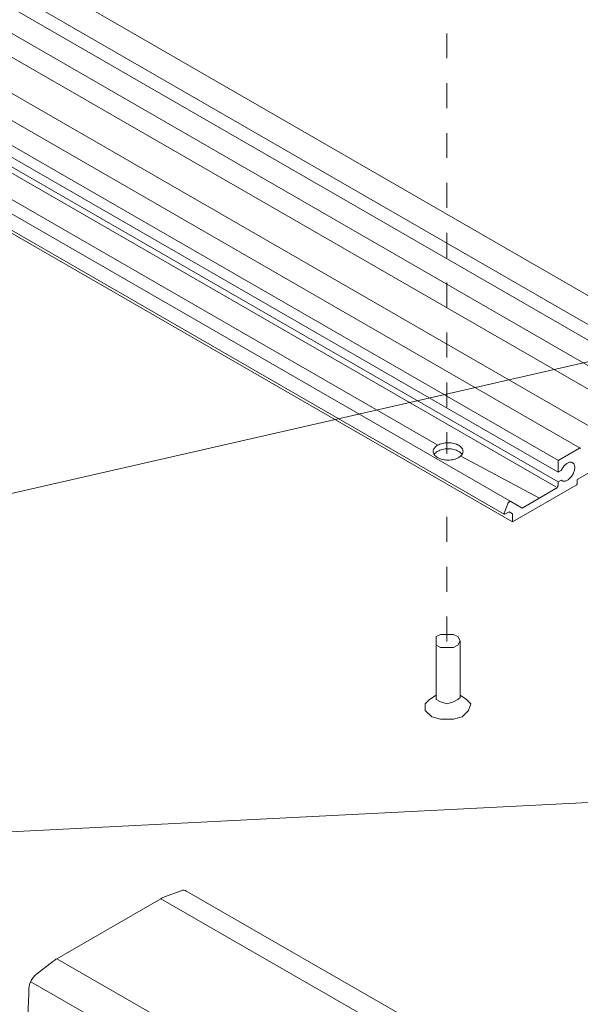
# Model space of a CAD drawing. Units: millimetres. Extents: x 14 to 170, y -296 to -117.
# Drawn here: x 70 to 86, y -201 to -173 of the extents above; entities that cross this region are included whole.
import ezdxf

# ---------------------------------------------------------------- set-up
doc = ezdxf.new("R2010")
doc.units = ezdxf.units.MM
doc.header["$MEASUREMENT"] = 0
doc.linetypes.add('AI-Linetype-17', pattern=[1.411111, 0.705556, -0.705556])
doc.linetypes.add('AI-Linetype-23', pattern=[1.411111, 0.705556, -0.705556])
doc.layers.add('Layer 1', color=7, linetype='Continuous')

# ---------------------------------------------------------------- blocks, each defined once
blk = doc.blocks.new('block 18')
at = {"layer": 'Layer 1', "color": 7, "lineweight": 5, "true_color": 0xffffff}
for points in [[(74.427, -198.104), (87.617, -205.689)], [(71.48, -199.805), (84.671, -207.39)]]:
    blk.add_lwpolyline(points, dxfattribs=at)
at = {"layer": 'Layer 1', "color": 7, "lineweight": 9, "true_color": 0xffffff}
for points in [[(75.118, -197.871), (88.309, -205.456)], [(70.745, -200.451), (83.936, -208.036)], [(70.757, -204.17), (83.948, -211.755)], [(87.274, -206.167), (87.405, -206.242)], [(86.836, -206.419), (87.459, -206.777)], [(87.024, -206.311), (87.459, -206.562)], [(85.772, -207.034), (88.134, -208.392)], [(85.282, -207.317), (87.478, -208.579)], [(85.575, -207.148), (87.728, -208.386)], [(84.929, -207.52), (87.393, -208.938)], [(84.504, -207.854), (84.877, -208.068)], [(84.876, -207.727), (87.402, -209.18)], [(84.877, -208.088), (87.412, -209.546)], [(84.817, -208.313), (87.403, -209.8)], [(84.119, -209.722), (84.802, -210.115)], [(87.44, -209.792), (87.554, -209.857)], [(84.118, -209.91), (84.59, -210.181)], [(84.123, -210.214), (84.551, -210.46)], [(84.505, -210.798), (84.882, -211.015)]]:
    blk.add_lwpolyline(points, dxfattribs=at)
for points, knots in [([(70.777, -204.181), (70.726, -204.158), (70.692, -204.102), (70.691, -204.024), (70.645, -203.191), (70.645, -201.524), (70.691, -200.638), (70.693, -200.503), (70.787, -200.326), (70.901, -200.241), (70.901, -200.241), (71.366, -199.878), (71.366, -199.878), (71.394, -199.855), (71.448, -199.818), (71.476, -199.803), (71.476, -199.803), (74.423, -198.102), (74.423, -198.102), (74.452, -198.084), (74.506, -198.059), (74.534, -198.049), (74.534, -198.049), (74.998, -197.875), (74.998, -197.875), (75.056, -197.852), (75.107, -197.857), (75.146, -197.885)], [0, 0, 0, 0, 1, 1, 1, 2, 2, 2, 3, 3, 3, 4, 4, 4, 5, 5, 5, 6, 6, 6, 7, 7, 7, 8, 8, 8, 9, 9, 9, 9]), ([(84.56, -207.465), (84.588, -207.442), (84.642, -207.405), (84.671, -207.39), (84.671, -207.39), (87.617, -205.689), (87.617, -205.689), (87.646, -205.671), (87.7, -205.646), (87.728, -205.636), (87.728, -205.636), (88.192, -205.462), (88.192, -205.462), (88.307, -205.416), (88.4, -205.485), (88.403, -205.617), (88.449, -206.449), (88.449, -208.116), (88.403, -209.003), (88.4, -209.137), (88.307, -209.314), (88.192, -209.4), (88.192, -209.4), (87.728, -209.763), (87.728, -209.763), (87.7, -209.785), (87.646, -209.822), (87.617, -209.838), (87.617, -209.838), (87.584, -209.857), (87.584, -209.857), (87.584, -209.857), (87.584, -209.857), (87.584, -209.857), (87.563, -209.869), (87.546, -209.859), (87.546, -209.835), (87.546, -209.835), (87.546, -209.732), (87.546, -209.732), (87.546, -209.732), (87.431, -209.798), (87.431, -209.798), (87.431, -209.798), (87.431, -209.798), (87.431, -209.798), (87.41, -209.81), (87.393, -209.8), (87.393, -209.776), (87.393, -209.776), (87.393, -209.605), (87.393, -209.605), (87.392, -209.589), (87.4, -209.562), (87.412, -209.546), (87.435, -209.509), (87.47, -209.491), (87.491, -209.506), (87.579, -209.572), (87.732, -209.495), (87.832, -209.336), (87.933, -209.176), (87.943, -208.993), (87.855, -208.928), (87.767, -208.862), (87.615, -208.939), (87.514, -209.098), (87.507, -209.108), (87.496, -209.128), (87.491, -209.138), (87.482, -209.157), (87.463, -209.177), (87.448, -209.185), (87.418, -209.203), (87.393, -209.188), (87.393, -209.153), (87.393, -209.153), (87.393, -208.938), (87.393, -208.938), (87.393, -208.938), (87.393, -208.938), (87.393, -208.938), (87.393, -208.913), (87.41, -208.883), (87.431, -208.871), (87.431, -208.871), (87.456, -208.856), (87.456, -208.856), (87.456, -208.856), (87.456, -208.672), (87.456, -208.672), (87.456, -208.672), (87.456, -208.672), (87.456, -208.672), (87.456, -208.591), (87.513, -208.493), (87.584, -208.452), (87.584, -208.452), (87.698, -208.386), (87.698, -208.386), (87.72, -208.374), (87.737, -208.384), (87.737, -208.408), (87.737, -208.408), (87.737, -208.621), (87.737, -208.621), (87.737, -208.621), (88.134, -208.392), (88.134, -208.392), (88.185, -207.867), (88.182, -206.933), (88.128, -206.468), (88.128, -206.468), (87.673, -206.731), (87.673, -206.731), (87.624, -206.761), (87.543, -206.787), (87.5, -206.784), (87.444, -206.79), (87.396, -206.737), (87.393, -206.667), (87.391, -206.651), (87.4, -206.621), (87.412, -206.603), (87.435, -206.566), (87.47, -206.549), (87.49, -206.564), (87.579, -206.629), (87.732, -206.553), (87.832, -206.394), (87.933, -206.233), (87.943, -206.051), (87.855, -205.985), (87.768, -205.92), (87.615, -205.996), (87.514, -206.155), (87.507, -206.166), (87.496, -206.185), (87.491, -206.196), (87.482, -206.214), (87.463, -206.235), (87.448, -206.242), (87.418, -206.26), (87.393, -206.246), (87.393, -206.21), (87.393, -206.21), (87.393, -206.098), (87.393, -206.098), (87.393, -206.098), (86.819, -206.429), (86.819, -206.429), (86.819, -206.429), (86.781, -206.407), (86.781, -206.407), (86.781, -206.407), (86.743, -206.473), (86.743, -206.473), (86.743, -206.473), (86.182, -206.797), (86.182, -206.797), (86.182, -206.797), (86.144, -206.775), (86.144, -206.775), (86.144, -206.775), (86.106, -206.841), (86.106, -206.841), (86.106, -206.841), (85.545, -207.165), (85.545, -207.165), (85.545, -207.165), (85.507, -207.142), (85.507, -207.142), (85.507, -207.142), (85.468, -207.209), (85.468, -207.209), (85.468, -207.209), (84.895, -207.54), (84.895, -207.54), (84.895, -207.54), (84.895, -207.652), (84.895, -207.652), (84.896, -207.668), (84.887, -207.695), (84.876, -207.712), (84.853, -207.749), (84.818, -207.766), (84.797, -207.751), (84.709, -207.686), (84.556, -207.762), (84.455, -207.921), (84.355, -208.081), (84.345, -208.264), (84.433, -208.329), (84.521, -208.395), (84.674, -208.319), (84.774, -208.159), (84.781, -208.149), (84.792, -208.129), (84.797, -208.119), (84.807, -208.099), (84.828, -208.076), (84.844, -208.07), (84.875, -208.056), (84.897, -208.074), (84.895, -208.11), (84.892, -208.183), (84.844, -208.29), (84.788, -208.35), (84.745, -208.403), (84.664, -208.471), (84.615, -208.496), (84.615, -208.496), (84.16, -208.759), (84.16, -208.759), (84.106, -209.285), (84.104, -210.223), (84.154, -210.69), (84.154, -210.69), (84.551, -210.46), (84.551, -210.46), (84.551, -210.46), (84.551, -210.247), (84.551, -210.247), (84.551, -210.247), (84.551, -210.247), (84.551, -210.247), (84.551, -210.223), (84.568, -210.193), (84.59, -210.181), (84.59, -210.181), (84.704, -210.115), (84.704, -210.115), (84.774, -210.074), (84.832, -210.107), (84.832, -210.188), (84.832, -210.188), (84.832, -210.372), (84.832, -210.372), (84.832, -210.372), (84.857, -210.357), (84.857, -210.357), (84.878, -210.345), (84.895, -210.355), (84.895, -210.38), (84.895, -210.38), (84.895, -210.595), (84.895, -210.595), (84.896, -210.61), (84.887, -210.637), (84.876, -210.654), (84.853, -210.691), (84.817, -210.708), (84.797, -210.694), (84.709, -210.628), (84.556, -210.704), (84.455, -210.864), (84.355, -211.024), (84.344, -211.206), (84.433, -211.272), (84.521, -211.337), (84.674, -211.261), (84.774, -211.101), (84.781, -211.091), (84.792, -211.072), (84.797, -211.061), (84.806, -211.043), (84.825, -211.022), (84.839, -211.015), (84.87, -210.997), (84.895, -211.012), (84.895, -211.047), (84.895, -211.047), (84.895, -211.218), (84.895, -211.218), (84.895, -211.218), (84.895, -211.218), (84.895, -211.218), (84.895, -211.242), (84.878, -211.272), (84.857, -211.284), (84.857, -211.284), (84.742, -211.351), (84.742, -211.351), (84.742, -211.351), (84.742, -211.454), (84.742, -211.454), (84.742, -211.454), (84.742, -211.454), (84.742, -211.454), (84.742, -211.478), (84.725, -211.507), (84.704, -211.52), (84.704, -211.52), (84.671, -211.539), (84.671, -211.539), (84.642, -211.557), (84.588, -211.582), (84.56, -211.592), (84.56, -211.592), (84.095, -211.766), (84.095, -211.766), (83.981, -211.812), (83.887, -211.743), (83.885, -211.611), (83.838, -210.778), (83.838, -209.111), (83.885, -208.225), (83.887, -208.09), (83.981, -207.914), (84.095, -207.828), (84.095, -207.828), (84.56, -207.465), (84.56, -207.465)], [0, 0, 0, 0, 1, 1, 1, 2, 2, 2, 3, 3, 3, 4, 4, 4, 5, 5, 5, 6, 6, 6, 7, 7, 7, 8, 8, 8, 9, 9, 9, 10, 10, 10, 11, 11, 11, 12, 12, 12, 13, 13, 13, 14, 14, 14, 15, 15, 15, 16, 16, 16, 17, 17, 17, 18, 18, 18, 19, 19, 19, 20, 20, 20, 21, 21, 21, 22, 22, 22, 23, 23, 23, 24, 24, 24, 25, 25, 25, 26, 26, 26, 27, 27, 27, 28, 28, 28, 29, 29, 29, 30, 30, 30, 31, 31, 31, 32, 32, 32, 33, 33, 33, 34, 34, 34, 35, 35, 35, 36, 36, 36, 37, 37, 37, 38, 38, 38, 39, 39, 39, 40, 40, 40, 41, 41, 41, 42, 42, 42, 43, 43, 43, 44, 44, 44, 45, 45, 45, 46, 46, 46, 47, 47, 47, 48, 48, 48, 49, 49, 49, 50, 50, 50, 51, 51, 51, 52, 52, 52, 53, 53, 53, 54, 54, 54, 55, 55, 55, 56, 56, 56, 57, 57, 57, 58, 58, 58, 59, 59, 59, 60, 60, 60, 61, 61, 61, 62, 62, 62, 63, 63, 63, 64, 64, 64, 65, 65, 65, 66, 66, 66, 67, 67, 67, 68, 68, 68, 69, 69, 69, 70, 70, 70, 71, 71, 71, 72, 72, 72, 73, 73, 73, 74, 74, 74, 75, 75, 75, 76, 76, 76, 77, 77, 77, 78, 78, 78, 79, 79, 79, 80, 80, 80, 81, 81, 81, 82, 82, 82, 83, 83, 83, 84, 84, 84, 85, 85, 85, 86, 86, 86, 87, 87, 87, 88, 88, 88, 89, 89, 89, 90, 90, 90, 91, 91, 91, 92, 92, 92, 93, 93, 93, 94, 94, 94, 95, 95, 95, 96, 96, 96, 97, 97, 97, 98, 98, 98, 99, 99, 99, 100, 100, 100, 101, 101, 101, 102, 102, 102, 103, 103, 103, 104, 104, 104, 104])]:
    blk.add_open_spline(points, degree=3, knots=knots, dxfattribs=at)
blk = doc.blocks.new('block 2')
at = {"layer": 'Layer 1'}
blk.add_blockref('block 18', (0, 0), dxfattribs=at)
blk = doc.blocks.new('block 24')
at = {"layer": 'Layer 1', "color": 250, "lineweight": 9, "true_color": 0x231f20}
blk.add_open_spline([(82.139, -185.444), (82.14, -185.46), (82.142, -185.476), (82.148, -185.491), (82.154, -185.508), (82.162, -185.523), (82.172, -185.537), (82.183, -185.553), (82.196, -185.567), (82.211, -185.579), (82.227, -185.593), (82.245, -185.606), (82.263, -185.616), (82.284, -185.628), (82.305, -185.638), (82.327, -185.647), (82.352, -185.656), (82.375, -185.663), (82.401, -185.669), (82.427, -185.675), (82.452, -185.68), (82.48, -185.683), (82.508, -185.686), (82.534, -185.688), (82.562, -185.688), (82.591, -185.688), (82.617, -185.686), (82.645, -185.683), (82.672, -185.68), (82.697, -185.675), (82.724, -185.669), (82.749, -185.663), (82.773, -185.656), (82.797, -185.647), (82.819, -185.638), (82.84, -185.628), (82.861, -185.616), (82.88, -185.606), (82.897, -185.593), (82.914, -185.579), (82.928, -185.567), (82.941, -185.553), (82.953, -185.537), (82.963, -185.523), (82.971, -185.508), (82.977, -185.491), (82.982, -185.476), (82.985, -185.46), (82.985, -185.444), (82.985, -185.427), (82.982, -185.411), (82.977, -185.396), (82.971, -185.38), (82.963, -185.364), (82.953, -185.35), (82.941, -185.335), (82.928, -185.321), (82.914, -185.308), (82.897, -185.294), (82.88, -185.282), (82.861, -185.271), (82.84, -185.259), (82.819, -185.249), (82.797, -185.241), (82.773, -185.232), (82.749, -185.224), (82.724, -185.218), (82.697, -185.212), (82.672, -185.207), (82.645, -185.204), (82.617, -185.201), (82.591, -185.2), (82.562, -185.2), (82.534, -185.2), (82.508, -185.201), (82.48, -185.204), (82.452, -185.207), (82.427, -185.212), (82.401, -185.218), (82.375, -185.224), (82.352, -185.232), (82.327, -185.241), (82.305, -185.249), (82.284, -185.259), (82.263, -185.271), (82.245, -185.282), (82.227, -185.294), (82.211, -185.308), (82.196, -185.321), (82.183, -185.335), (82.172, -185.35), (82.162, -185.364), (82.154, -185.38), (82.148, -185.396), (82.142, -185.411), (82.14, -185.427), (82.139, -185.444)], degree=3, knots=[0, 0, 0, 0, 1, 1, 1, 2, 2, 2, 3, 3, 3, 4, 4, 4, 5, 5, 5, 6, 6, 6, 7, 7, 7, 8, 8, 8, 9, 9, 9, 10, 10, 10, 11, 11, 11, 12, 12, 12, 13, 13, 13, 14, 14, 14, 15, 15, 15, 16, 16, 16, 17, 17, 17, 18, 18, 18, 19, 19, 19, 20, 20, 20, 21, 21, 21, 22, 22, 22, 23, 23, 23, 24, 24, 24, 25, 25, 25, 26, 26, 26, 27, 27, 27, 28, 28, 28, 29, 29, 29, 30, 30, 30, 31, 31, 31, 32, 32, 32, 32], dxfattribs=at)
blk = doc.blocks.new('block 23')
at = {"layer": 'Layer 1', "color": 250, "lineweight": 9, "true_color": 0x231f20}
blk.add_open_spline([(82.957, -185.521), (82.946, -185.505), (82.928, -185.491), (82.914, -185.479), (82.897, -185.465), (82.88, -185.453), (82.861, -185.442), (82.84, -185.43), (82.819, -185.42), (82.797, -185.412), (82.773, -185.402), (82.749, -185.395), (82.724, -185.389), (82.697, -185.383), (82.672, -185.378), (82.645, -185.375), (82.617, -185.372), (82.591, -185.371), (82.562, -185.371), (82.534, -185.371), (82.508, -185.372), (82.48, -185.375), (82.452, -185.378), (82.427, -185.383), (82.401, -185.389), (82.375, -185.395), (82.352, -185.402), (82.327, -185.412), (82.305, -185.42), (82.284, -185.43), (82.263, -185.442), (82.245, -185.453), (82.227, -185.465), (82.211, -185.479), (82.196, -185.491), (82.183, -185.505), (82.172, -185.521)], degree=3, knots=[0, 0, 0, 0, 1, 1, 1, 2, 2, 2, 3, 3, 3, 4, 4, 4, 5, 5, 5, 6, 6, 6, 7, 7, 7, 8, 8, 8, 9, 9, 9, 10, 10, 10, 11, 11, 11, 12, 12, 12, 12], dxfattribs=at)
at = {"layer": 'Layer 1'}
blk.add_blockref('block 24', (0, 0), dxfattribs=at)
blk = doc.blocks.new('block 42')
at = {"layer": 'Layer 1', "color": 250, "lineweight": 9, "true_color": 0x231f20}
blk.add_lwpolyline([(84.336, -186.865), (14.332, -146.54)], dxfattribs=at)
blk.add_open_spline([(14.332, -146.54), (14.329, -146.539), (14.326, -146.538), (14.323, -146.537), (14.32, -146.537), (14.317, -146.537), (14.314, -146.537), (14.31, -146.537), (14.307, -146.538), (14.303, -146.54), (14.3, -146.541), (14.296, -146.543), (14.293, -146.545), (14.289, -146.547), (14.285, -146.55), (14.282, -146.553), (14.278, -146.556), (14.275, -146.559), (14.272, -146.563), (14.268, -146.567), (14.265, -146.57), (14.262, -146.575), (14.259, -146.579), (14.257, -146.583), (14.254, -146.588), (14.252, -146.592), (14.25, -146.597), (14.248, -146.601), (14.248, -146.601), (14.146, -146.864), (14.146, -146.864), (14.145, -146.866), (14.145, -146.868), (14.144, -146.87), (14.144, -146.872), (14.143, -146.874), (14.143, -146.876), (14.143, -146.877), (14.143, -146.879), (14.143, -146.881), (14.143, -146.882), (14.143, -146.884), (14.143, -146.886), (14.144, -146.887), (14.144, -146.888), (14.145, -146.89), (14.145, -146.891), (14.146, -146.892), (14.147, -146.893), (14.148, -146.894), (14.149, -146.895), (14.15, -146.895), (14.15, -146.895), (84.154, -187.22), (84.154, -187.22)], degree=3, knots=[0, 0, 0, 0, 1, 1, 1, 2, 2, 2, 3, 3, 3, 4, 4, 4, 5, 5, 5, 6, 6, 6, 7, 7, 7, 8, 8, 8, 9, 9, 9, 10, 10, 10, 11, 11, 11, 12, 12, 12, 13, 13, 13, 14, 14, 14, 15, 15, 15, 16, 16, 16, 17, 17, 17, 18, 18, 18, 18], dxfattribs=at)
blk = doc.blocks.new('block 51')
at = {"layer": 'Layer 1', "color": 22, "lineweight": 9, "true_color": 0xb72e2e}
blk.add_lwpolyline([(106.07, -178.446), (62.703, -188.346)], dxfattribs=at)
blk = doc.blocks.new('block 52')
at = {"layer": 'Layer 1', "color": 22, "lineweight": 9, "true_color": 0xb72e2e}
blk.add_lwpolyline([(106.07, -194.39), (66.437, -196.398)], dxfattribs=at)

msp = doc.modelspace()

# ---------------------------------------------------------------- linework, layer by layer
at = {"layer": 'Layer 1', "color": 250, "lineweight": 9, "true_color": 0x231f20}
for points in [[(88.44, -184.112), (18.438, -143.785)], [(20.089, -143.585), (90.093, -183.91)], [(18.237, -144.378), (88.24, -184.662)], [(16.299, -145.022), (86.303, -185.347)], [(85.684, -185.702), (15.679, -145.38)], [(15.673, -145.983), (85.677, -186.308)], [(85.616, -186.45), (15.654, -146.126)], [(14.382, -147.114), (84.386, -187.439)], [(85.768, -185.979), (85.677, -186.032), (85.677, -185.728)], [(84.171, -187.219), (84.289, -187.15), (84.386, -187.207), (84.386, -187.439), (86.191, -186.397)], [(85.677, -186.308), (85.763, -186.257)], [(85.677, -186.39), (85.677, -186.308)], [(85.792, -186.274), (85.763, -186.257)], [(85.617, -186.494), (84.655, -187.049)], [(84.655, -187.049), (84.335, -186.865)], [(84.336, -186.865), (84.336, -186.865)], [(84.386, -187.207), (84.289, -187.15)]]:
    msp.add_lwpolyline(points, dxfattribs=at)
at = {"layer": 'Layer 1', "color": 250, "lineweight": 5, "true_color": 0x231f20}
for points in [[(87.382, -185.203), (17.372, -144.885)], [(82.273, -185.27), (41.105, -161.547)], [(85.129, -186.756), (82.937, -185.588)]]:
    msp.add_lwpolyline(points, dxfattribs=at)
at = {"layer": 'Layer 1', "color": 250, "linetype": 'AI-Linetype-17', "lineweight": 5, "true_color": 0x231f20}
msp.add_lwpolyline([(82.53, -165.145), (82.53, -185.509)], dxfattribs=at)
at = {"layer": 'Layer 1', "color": 7, "linetype": 'AI-Linetype-23', "lineweight": 5, "true_color": 0xffffff}
msp.add_lwpolyline([(82.53, -190.825), (82.53, -186.59)], dxfattribs=at)
at = {"layer": 'Layer 1', "color": 7, "lineweight": 9, "true_color": 0xffffff}
for points in [[(82.899, -190.808), (82.837, -190.931), (82.714, -190.992), (82.53, -190.992), (82.346, -190.992), (82.223, -190.931), (82.223, -190.808), (82.223, -190.685), (82.346, -190.623), (82.53, -190.623), (82.714, -190.623), (82.837, -190.685), (82.899, -190.808)], [(82.223, -190.808), (82.223, -192.405)], [(82.899, -192.405), (82.899, -190.808)], [(83.083, -192.466), (83.206, -192.589), (83.144, -192.774), (82.96, -192.958), (82.714, -193.02), (82.346, -193.02), (82.1, -192.958), (81.916, -192.774), (81.916, -192.589), (82.039, -192.466)], [(82.039, -192.466), (82.223, -192.344)], [(82.899, -192.405), (82.837, -192.466), (82.714, -192.528), (82.53, -192.589), (82.346, -192.528), (82.223, -192.466), (82.223, -192.405)], [(83.083, -192.466), (82.899, -192.344)]]:
    msp.add_lwpolyline(points, dxfattribs=at)
at = {"layer": 'Layer 1', "color": 250, "lineweight": 9, "true_color": 0x231f20}
for points, knots in [([(90.487, -183.313), (90.487, -183.313), (20.483, -142.989), (20.483, -142.989), (20.481, -142.987), (20.478, -142.986), (20.475, -142.986), (20.472, -142.985), (20.469, -142.985), (20.466, -142.985), (20.463, -142.986), (20.459, -142.986), (20.456, -142.988), (20.453, -142.989), (20.449, -142.99), (20.446, -142.992), (20.442, -142.995), (20.439, -142.997), (20.435, -143), (20.432, -143.003), (20.428, -143.005), (20.426, -143.009), (20.422, -143.012), (20.419, -143.016), (20.416, -143.02), (20.413, -143.024), (20.411, -143.028), (20.408, -143.032), (20.408, -143.032), (20.089, -143.585), (20.089, -143.585), (20.089, -143.585), (19.808, -143.747), (19.808, -143.747), (19.808, -143.747), (19.76, -143.83), (19.76, -143.83)], [0, 0, 0, 0, 1, 1, 1, 2, 2, 2, 3, 3, 3, 4, 4, 4, 5, 5, 5, 6, 6, 6, 7, 7, 7, 8, 8, 8, 9, 9, 9, 10, 10, 10, 11, 11, 11, 12, 12, 12, 12]), ([(89.064, -183.753), (89.064, -183.753), (19.06, -143.428), (19.06, -143.428), (19.059, -143.427), (19.058, -143.427), (19.057, -143.426), (19.055, -143.426), (19.054, -143.426), (19.052, -143.426), (19.051, -143.426), (19.049, -143.427), (19.048, -143.427), (19.046, -143.428), (19.045, -143.429), (19.043, -143.43), (19.043, -143.43), (18.458, -143.768), (18.458, -143.768), (18.456, -143.769), (18.455, -143.77), (18.453, -143.771), (18.451, -143.772), (18.45, -143.773), (18.448, -143.775), (18.447, -143.777), (18.446, -143.778), (18.444, -143.78), (18.443, -143.782), (18.442, -143.783), (18.441, -143.785), (18.44, -143.787), (18.439, -143.789), (18.438, -143.791), (18.437, -143.793), (18.436, -143.795), (18.435, -143.797), (18.435, -143.799), (18.435, -143.801), (18.434, -143.803), (18.434, -143.805), (18.434, -143.807), (18.434, -143.809), (18.434, -143.809), (18.434, -143.909), (18.434, -143.909), (18.434, -143.924), (18.433, -143.938), (18.43, -143.952), (18.428, -143.967), (18.425, -143.982), (18.42, -143.997), (18.415, -144.013), (18.41, -144.027), (18.403, -144.042), (18.397, -144.058), (18.39, -144.072), (18.381, -144.086), (18.381, -144.086), (18.237, -144.337), (18.237, -144.337), (18.237, -144.337), (18.237, -144.378), (18.237, -144.378), (18.237, -144.378), (18.015, -144.506), (18.015, -144.506), (18.015, -144.506), (17.968, -144.589), (17.968, -144.589), (17.968, -144.589), (17.92, -144.561), (17.92, -144.561), (17.92, -144.561), (17.418, -144.851), (17.418, -144.851), (17.418, -144.851), (17.37, -144.934), (17.37, -144.934), (17.37, -144.934), (17.322, -144.906), (17.322, -144.906), (17.322, -144.906), (16.82, -145.196), (16.82, -145.196), (16.82, -145.196), (16.772, -145.279), (16.772, -145.279)], [0, 0, 0, 0, 1, 1, 1, 2, 2, 2, 3, 3, 3, 4, 4, 4, 5, 5, 5, 6, 6, 6, 7, 7, 7, 8, 8, 8, 9, 9, 9, 10, 10, 10, 11, 11, 11, 12, 12, 12, 13, 13, 13, 14, 14, 14, 15, 15, 15, 16, 16, 16, 17, 17, 17, 18, 18, 18, 19, 19, 19, 20, 20, 20, 21, 21, 21, 22, 22, 22, 23, 23, 23, 24, 24, 24, 25, 25, 25, 26, 26, 26, 27, 27, 27, 28, 28, 28, 29, 29, 29, 29]), ([(16.282, -145.024), (16.282, -145.024), (15.697, -145.362), (15.697, -145.362), (15.695, -145.363), (15.693, -145.364), (15.692, -145.365), (15.69, -145.366), (15.689, -145.368), (15.687, -145.369), (15.686, -145.371), (15.685, -145.372), (15.683, -145.374), (15.682, -145.376), (15.681, -145.378), (15.68, -145.38), (15.679, -145.381), (15.678, -145.383), (15.677, -145.385), (15.676, -145.387), (15.675, -145.389), (15.675, -145.391), (15.674, -145.393), (15.674, -145.395), (15.673, -145.397), (15.673, -145.399), (15.673, -145.401), (15.673, -145.403), (15.673, -145.403), (15.673, -145.403), (15.673, -145.403), (15.673, -145.403), (15.673, -145.707), (15.673, -145.707), (15.673, -145.707), (85.677, -186.032), (85.677, -186.032)], [0, 0, 0, 0, 1, 1, 1, 2, 2, 2, 3, 3, 3, 4, 4, 4, 5, 5, 5, 6, 6, 6, 7, 7, 7, 8, 8, 8, 9, 9, 9, 10, 10, 10, 11, 11, 11, 12, 12, 12, 12]), ([(86.238, -186.232), (86.238, -186.232), (88.509, -184.921), (88.509, -184.921), (88.509, -184.921), (86.238, -186.232), (86.238, -186.232)], [0, 0, 0, 0, 1, 1, 1, 2, 2, 2, 2]), ([(86.286, -185.348), (86.286, -185.348), (85.701, -185.687), (85.701, -185.687), (85.701, -185.687), (86.286, -185.348), (86.286, -185.348)], [0, 0, 0, 0, 1, 1, 1, 2, 2, 2, 2]), ([(86.31, -185.362), (86.31, -185.361), (86.31, -185.359), (86.309, -185.357), (86.309, -185.356), (86.309, -185.354), (86.308, -185.353), (86.308, -185.351), (86.307, -185.35), (86.306, -185.349), (86.305, -185.348), (86.304, -185.347), (86.303, -185.347), (86.302, -185.346), (86.301, -185.346), (86.299, -185.345), (86.298, -185.345), (86.296, -185.345), (86.295, -185.345), (86.294, -185.345), (86.292, -185.346), (86.291, -185.346), (86.289, -185.347), (86.288, -185.348), (86.286, -185.348)], [0, 0, 0, 0, 1, 1, 1, 2, 2, 2, 3, 3, 3, 4, 4, 4, 5, 5, 5, 6, 6, 6, 7, 7, 7, 8, 8, 8, 8]), ([(85.701, -185.687), (85.699, -185.688), (85.697, -185.689), (85.696, -185.69), (85.694, -185.691), (85.693, -185.692), (85.691, -185.694), (85.69, -185.695), (85.688, -185.697), (85.687, -185.699), (85.686, -185.701), (85.685, -185.702), (85.684, -185.704), (85.682, -185.706), (85.681, -185.708), (85.681, -185.71), (85.679, -185.712), (85.679, -185.714), (85.678, -185.716), (85.678, -185.718), (85.677, -185.72), (85.677, -185.722), (85.677, -185.724), (85.677, -185.726), (85.677, -185.728)], [0, 0, 0, 0, 1, 1, 1, 2, 2, 2, 3, 3, 3, 4, 4, 4, 5, 5, 5, 6, 6, 6, 7, 7, 7, 8, 8, 8, 8]), ([(85.768, -185.979), (85.776, -185.961), (85.784, -185.945), (85.794, -185.928), (85.804, -185.911), (85.814, -185.896), (85.826, -185.88), (85.838, -185.865), (85.849, -185.852), (85.862, -185.838), (85.875, -185.825), (85.887, -185.813), (85.901, -185.802), (85.914, -185.792), (85.928, -185.783), (85.942, -185.775), (85.955, -185.767), (85.968, -185.761), (85.982, -185.757), (85.995, -185.752), (86.008, -185.75), (86.021, -185.748), (86.034, -185.747), (86.045, -185.748), (86.057, -185.75), (86.068, -185.752), (86.079, -185.756), (86.088, -185.762), (86.098, -185.768), (86.106, -185.775), (86.114, -185.784), (86.122, -185.793), (86.128, -185.803), (86.133, -185.814), (86.138, -185.827), (86.142, -185.839), (86.145, -185.853), (86.148, -185.867), (86.149, -185.882), (86.149, -185.897), (86.149, -185.914), (86.147, -185.93), (86.145, -185.946), (86.142, -185.964), (86.138, -185.981), (86.133, -185.998), (86.128, -186.016), (86.122, -186.033), (86.114, -186.05), (86.106, -186.068), (86.098, -186.085), (86.088, -186.102), (86.079, -186.119), (86.069, -186.134), (86.057, -186.15), (86.046, -186.165), (86.034, -186.179), (86.021, -186.193), (86.009, -186.206), (85.996, -186.218), (85.982, -186.229), (85.969, -186.24), (85.956, -186.249), (85.942, -186.258), (85.929, -186.266), (85.916, -186.272), (85.901, -186.277), (85.889, -186.282), (85.876, -186.285), (85.862, -186.287), (85.85, -186.288), (85.838, -186.288), (85.826, -186.286), (85.815, -186.284), (85.804, -186.281), (85.794, -186.275), (85.784, -186.27), (85.775, -186.263), (85.768, -186.255)], [0, 0, 0, 0, 1, 1, 1, 2, 2, 2, 3, 3, 3, 4, 4, 4, 5, 5, 5, 6, 6, 6, 7, 7, 7, 8, 8, 8, 9, 9, 9, 10, 10, 10, 11, 11, 11, 12, 12, 12, 13, 13, 13, 14, 14, 14, 15, 15, 15, 16, 16, 16, 17, 17, 17, 18, 18, 18, 19, 19, 19, 20, 20, 20, 21, 21, 21, 22, 22, 22, 23, 23, 23, 24, 24, 24, 25, 25, 25, 26, 26, 26, 26]), ([(85.677, -186.39), (85.677, -186.395), (85.676, -186.4), (85.675, -186.405), (85.675, -186.41), (85.674, -186.415), (85.672, -186.42), (85.671, -186.425), (85.669, -186.43), (85.667, -186.435), (85.664, -186.44), (85.662, -186.444), (85.659, -186.449), (85.657, -186.454), (85.654, -186.459), (85.65, -186.463), (85.647, -186.468), (85.644, -186.471), (85.639, -186.475), (85.636, -186.479), (85.632, -186.483), (85.628, -186.486), (85.625, -186.489), (85.621, -186.492), (85.617, -186.494)], [0, 0, 0, 0, 1, 1, 1, 2, 2, 2, 3, 3, 3, 4, 4, 4, 5, 5, 5, 6, 6, 6, 7, 7, 7, 8, 8, 8, 8]), ([(86.191, -186.397), (86.192, -186.396), (86.194, -186.395), (86.195, -186.394), (86.197, -186.393), (86.198, -186.391), (86.199, -186.39), (86.201, -186.388), (86.202, -186.387), (86.204, -186.385), (86.205, -186.383), (86.206, -186.381), (86.208, -186.38), (86.209, -186.377), (86.209, -186.376), (86.211, -186.374), (86.211, -186.372), (86.212, -186.37), (86.212, -186.367), (86.213, -186.366), (86.214, -186.364), (86.214, -186.362), (86.214, -186.36), (86.215, -186.358), (86.215, -186.356)], [0, 0, 0, 0, 1, 1, 1, 2, 2, 2, 3, 3, 3, 4, 4, 4, 5, 5, 5, 6, 6, 6, 7, 7, 7, 8, 8, 8, 8]), ([(86.215, -186.273), (86.215, -186.271), (86.215, -186.269), (86.215, -186.267), (86.215, -186.265), (86.216, -186.264), (86.216, -186.261), (86.217, -186.259), (86.218, -186.257), (86.218, -186.255), (86.219, -186.253), (86.221, -186.251), (86.221, -186.25), (86.222, -186.248), (86.224, -186.246), (86.225, -186.244), (86.226, -186.242), (86.228, -186.241), (86.229, -186.239), (86.231, -186.237), (86.232, -186.236), (86.234, -186.235), (86.235, -186.234), (86.236, -186.233), (86.238, -186.232)], [0, 0, 0, 0, 1, 1, 1, 2, 2, 2, 3, 3, 3, 4, 4, 4, 5, 5, 5, 6, 6, 6, 7, 7, 7, 8, 8, 8, 8]), ([(86.215, -186.356), (86.215, -186.356), (86.215, -186.273), (86.215, -186.273), (86.215, -186.273), (86.215, -186.356), (86.215, -186.356)], [0, 0, 0, 0, 1, 1, 1, 2, 2, 2, 2]), ([(84.252, -186.926), (84.252, -186.926), (84.15, -187.189), (84.15, -187.189), (84.15, -187.189), (84.252, -186.926), (84.252, -186.926)], [0, 0, 0, 0, 1, 1, 1, 2, 2, 2, 2]), ([(84.336, -186.865), (84.333, -186.864), (84.33, -186.863), (84.328, -186.862), (84.324, -186.862), (84.321, -186.862), (84.318, -186.862), (84.314, -186.862), (84.311, -186.863), (84.307, -186.864), (84.303, -186.866), (84.3, -186.868), (84.297, -186.87), (84.293, -186.872), (84.289, -186.875), (84.286, -186.878), (84.282, -186.881), (84.279, -186.884), (84.276, -186.888), (84.272, -186.892), (84.269, -186.895), (84.266, -186.899), (84.263, -186.904), (84.261, -186.908), (84.258, -186.912), (84.256, -186.917), (84.254, -186.922), (84.252, -186.926)], [0, 0, 0, 0, 1, 1, 1, 2, 2, 2, 3, 3, 3, 4, 4, 4, 5, 5, 5, 6, 6, 6, 7, 7, 7, 8, 8, 8, 9, 9, 9, 9]), ([(84.15, -187.189), (84.149, -187.191), (84.149, -187.193), (84.148, -187.195), (84.148, -187.197), (84.147, -187.199), (84.147, -187.201), (84.147, -187.202), (84.147, -187.204), (84.147, -187.206), (84.147, -187.208), (84.147, -187.209), (84.148, -187.211), (84.148, -187.212), (84.148, -187.214), (84.149, -187.215), (84.15, -187.216), (84.15, -187.217), (84.151, -187.218), (84.152, -187.219), (84.153, -187.22), (84.154, -187.22), (84.155, -187.221), (84.157, -187.221), (84.158, -187.222), (84.159, -187.222), (84.16, -187.222), (84.162, -187.222), (84.163, -187.222), (84.165, -187.221), (84.166, -187.221), (84.168, -187.22), (84.169, -187.219), (84.171, -187.219)], [0, 0, 0, 0, 1, 1, 1, 2, 2, 2, 3, 3, 3, 4, 4, 4, 5, 5, 5, 6, 6, 6, 7, 7, 7, 8, 8, 8, 9, 9, 9, 10, 10, 10, 11, 11, 11, 11])]:
    msp.add_open_spline(points, degree=3, knots=knots, dxfattribs=at)

# ---------------------------------------------------------------- block references
at = {"layer": 'Layer 1'}
for name in ['block 42', 'block 2', 'block 51', 'block 23', 'block 52']:
    msp.add_blockref(name, (0, 0), dxfattribs=at)

doc.saveas('drawing.dxf')
